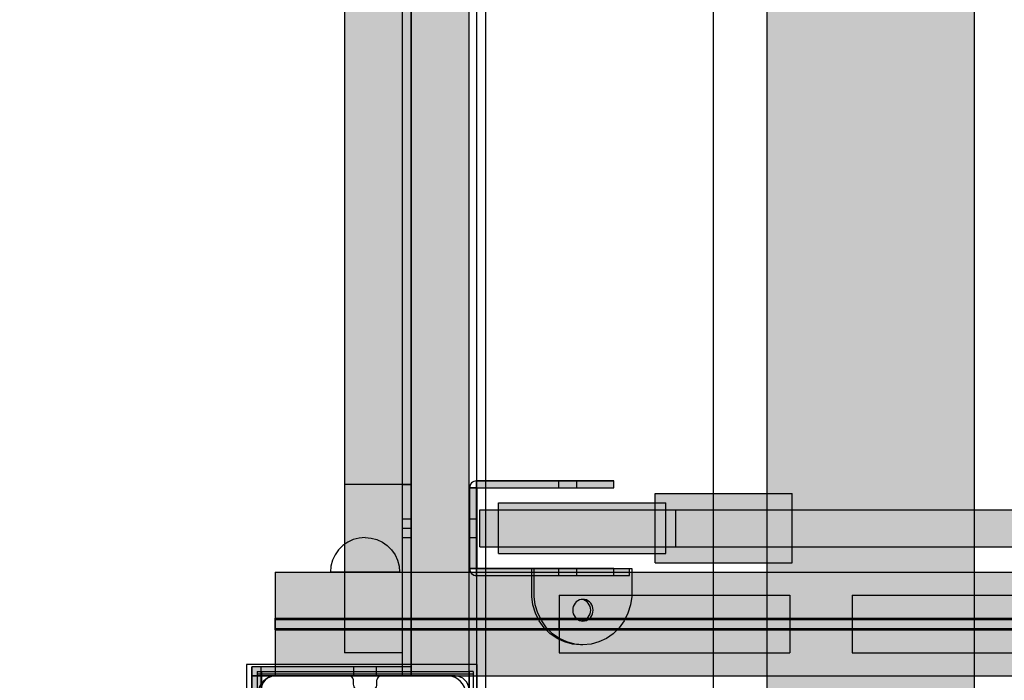
# Model space of a CAD drawing. Units: millimetres. Extents: x 21773 to 39800, y -57748 to -34254.
# Drawn here: x 27036 to 27462, y -44856 to -44570 of the extents above; entities that cross this region are included whole.
import ezdxf

# ---------------------------------------------------------------- set-up
doc = ezdxf.new("R2010")
doc.units = ezdxf.units.MM
doc.header["$MEASUREMENT"] = 0
for name, color, linetype, lineweight in [('0_Pen_No__1', 7, 'Continuous', 30), ('0_Pen_No__121', 1, 'Continuous', 30), ('0_Pen_No__122', 2, 'Continuous', 30), ('0_Pen_No__128', 8, 'Continuous', 30), ('0_Pen_No__161', 30, 'Continuous', 30), ('A-DIMS_Pen_No__1', 7, 'Continuous', 30), ('A-NPLT_Pen_No__1', 7, 'Continuous', 30), ('A-NPLT_Pen_No__141', 7, 'Continuous', 30)]:
    doc.layers.add(name, color=color, linetype=linetype, lineweight=lineweight)
for name, color, linetype, lineweight, true_color in [('0_Pen_No__2', 7, 'Continuous', 30, 0x747474), ('0_Pen_No__4', 7, 'Continuous', 30, 0x783c00), ('0_Pen_No__51', 7, 'Continuous', 30, 0x005200), ('A-FLOR_Pen_No__2', 7, 'Continuous', 30, 0x747474), ('A-WALL-INTR_Pen_No__65', 7, 'Continuous', 30, 0x636300)]:
    doc.layers.add(name, color=color, linetype=linetype, lineweight=lineweight, true_color=true_color)
doc.layers.add('A-DIMS', color=7, linetype='Continuous')
doc.layers.add('A-FLOR', color=7, linetype='Continuous')
doc.styles.add('GENERATED_STYLE_1', font='Tahoma_1.ttf')
doc.dimstyles.new('GENERATED_STYLE__2', dxfattribs={"dimtxt": 200, "dimasz": 95, "dimexe": 0.18, "dimexo": 10000, "dimgap": 0.09, "dimtad": 1, "dimdec": 0, "dimzin": 0, "dimdsep": 46, "dimtxsty": 'GENERATED_STYLE_1', "dimblk": 'ARROWHEAD_6', "dimblk1": 'ARROWHEAD_6', "dimblk2": 'ARROWHEAD_6', "dimcen": 0.09, "dimclrd": 7, "dimclre": 7, "dimclrt": 7, "dimadec": 0, "dimazin": 0, "dimtfac": 1, "dimtdec": 4, "dimtmove": 0, "dimatfit": 3, "dimfxl": 1, "dimtolj": 1, "dimtzin": 0, "dimarcsym": 0})

# ---------------------------------------------------------------- blocks, each defined once
blk = doc.blocks.new('VTS2_virve')
at = {"layer": '0_Pen_No__121', "linetype": 'Continuous'}
blk.add_hatch(color=256, dxfattribs=at).paths.add_polyline_path([(971.5, 0), (971.5, 16), (-971.5, 16), (-971.5, 0)])
for p, q in [((-971.5, 16), (-970.968, 16)), ((-971.5, 0), (-971.5, 16)), ((-970.968, 16), (-969.389, 16)), ((-969.389, 16), (-966.811, 16)), ((-966.811, 16), (-963.312, 16)), ((-963.312, 16), (-958.998, 16)), ((-958.998, 16), (-954, 16)), ((-954, 16), (-948.471, 16)), ((-948.471, 16), (-942.578, 16)), ((-942.578, 16), (-936.5, 16)), ((-936.5, 16), (-931.403, 16)), ((-931.403, 16), (-926.415, 16)), ((-926.415, 16), (-921.642, 16)), ((-921.642, 16), (-917.185, 16)), ((-917.185, 16), (-913.141, 16)), ((-913.141, 16), (-909.594, 16)), ((-909.594, 16), (-886.689, 16)), ((-886.689, 16), (-540.347, 16)), ((-886.689, 0), (-886.689, 16)), ((-971.5, 0), (-970.968, 0)), ((-970.968, 0), (-969.389, 0)), ((-969.389, 0), (-966.811, 0)), ((-966.811, 0), (-963.312, 0)), ((-963.312, 0), (-958.998, 0)), ((-958.998, 0), (-954, 0)), ((-954, 0), (-948.471, 0)), ((-948.471, 0), (-942.578, 0)), ((-942.578, 0), (-936.5, 0)), ((-936.5, 0), (-931.403, 0)), ((-931.403, 0), (-926.415, 0)), ((-926.415, 0), (-921.642, 0)), ((-921.642, 0), (-917.185, 0)), ((-917.185, 0), (-913.141, 0)), ((-913.141, 0), (-909.594, 0)), ((-909.594, 0), (-886.689, 0)), ((-886.689, 0), (-540.347, 0))]:
    blk.add_line(p, q, dxfattribs=at)
blk = doc.blocks.new('Slab_14', base_point=(27183.44, -44860.8))
at = {"layer": 'A-FLOR_Pen_No__2', "linetype": 'Continuous', "flags": 128}
blk.add_lwpolyline([(27183.44, -44860.8, -0.414214), (27180.44, -44857.8), (27180.44, -44856.27, 0.414214), (27178.44, -44854.27), (27146.44, -44854.27, 0.414214), (27140.44, -44860.27), (27140.44, -44892.89, 0.414214), (27142.44, -44894.89), (27143.97, -44894.89, -0.414214), (27146.97, -44897.89), (27146.97, -44901.89, -0.414214), (27143.97, -44904.89), (27142.44, -44904.89, 0.414214), (27140.44, -44906.89), (27140.44, -44938.27, 0.414214), (27146.44, -44944.27), (27179.03, -44944.27, 0.414214), (27181.03, -44942.27), (27181.03, -44940.73, -0.414214), (27184.03, -44937.73), (27188.03, -44937.73, -0.414214), (27191.03, -44940.73), (27191.03, -44942.27, 0.414214), (27193.03, -44944.27), (27224.44, -44944.27, 0.414214), (27230.44, -44938.27), (27230.44, -44906.28, 0.414214), (27228.44, -44904.28), (27226.9, -44904.28, -0.414214), (27223.9, -44901.28), (27223.9, -44897.28, -0.414214), (27226.9, -44894.28), (27228.44, -44894.28, 0.414214), (27230.44, -44892.28), (27230.44, -44860.27, 0.414214), (27224.44, -44854.27), (27192.44, -44854.27, 0.414214), (27190.44, -44856.27), (27190.44, -44857.8, -0.414214), (27187.44, -44860.8)], format="xyb", close=True, dxfattribs=at)
blk = doc.blocks.new('Slab_15', base_point=(26230.44, -44854.27))
at = {"layer": 'A-FLOR_Pen_No__2', "linetype": 'Continuous', "flags": 128}
blk.add_lwpolyline([(26230.44, -44854.27), (26320.44, -44854.27), (26320.44, -44944.27), (26685.44, -44944.27), (26775.44, -44944.27), (27140.44, -44944.27), (27140.44, -44854.27), (27230.44, -44854.27), (27230.44, -44034.27), (27140.44, -44034.27), (27140.44, -43944.27), (26320.44, -43944.27), (26320.44, -44034.27), (26230.44, -44034.27)], close=True, dxfattribs=at)
blk = doc.blocks.new('Slab_65', base_point=(27230.64, -44772.77))
at = {"layer": 'A-FLOR_Pen_No__2', "linetype": 'Continuous', "flags": 128}
blk.add_lwpolyline([(27230.64, -44772.77), (27233.64, -44772.77), (27233.64, -44769.77, 0.414214)], format="xyb", close=True, dxfattribs=at)
blk = doc.blocks.new('Slab_66', base_point=(27233.64, -44810.77))
at = {"layer": 'A-FLOR_Pen_No__2', "linetype": 'Continuous', "flags": 128}
blk.add_lwpolyline([(27233.64, -44810.77), (27233.64, -44807.77), (27230.64, -44807.77, 0.414214)], format="xyb", close=True, dxfattribs=at)
blk = doc.blocks.new('lenkis_sans1')
at = {"layer": '0_Pen_No__4', "linetype": 'Continuous'}
blk.add_hatch(color=256, dxfattribs=at).paths.add_polyline_path([(41.5, 0), (41.5, 4), (-41.5, 4), (-41.5, 0)])
for p, q in [((-41.5, 4), (-41.28, 4)), ((-41.5, 0), (-41.5, 4)), ((-41.28, 4), (-40.73, 4)), ((-40.73, 4), (-39.89, 4)), ((-39.89, 4), (-38.76, 4)), ((-38.76, 4), (-37.39, 4)), ((-37.39, 4), (-35.8, 4)), ((-35.8, 4), (-34.06, 4)), ((-34.06, 4), (-32.21, 4)), ((-32.21, 4), (-30.3, 4)), ((-30.3, 4), (41.5, 4)), ((-30.3, 0), (41.5, 0)), ((41.5, 0), (41.5, 4)), ((-41.5, 0), (-41.28, 0)), ((-41.28, 0), (-40.73, 0)), ((-40.73, 0), (-39.89, 0)), ((-39.89, 0), (-38.76, 0)), ((-38.76, 0), (-37.39, 0)), ((-37.39, 0), (-35.8, 0)), ((-35.8, 0), (-34.06, 0)), ((-34.06, 0), (-32.21, 0)), ((-32.21, 0), (-30.3, 0))]:
    blk.add_line(p, q, dxfattribs=at)
blk = doc.blocks.new('lenkis_sans2')
at = {"layer": '0_Pen_No__4', "linetype": 'Continuous'}
blk.add_hatch(color=256, dxfattribs=at).paths.add_polyline_path([(32.5, 0), (32.5, 4), (-32.5, 4), (-32.5, 0)])
for p, q in [((-32.5, 4), (32.5, 4)), ((-32.5, 0), (-32.5, 4)), ((-32.5, 0), (32.5, 0)), ((32.5, 0), (32.5, 4))]:
    blk.add_line(p, q, dxfattribs=at)
blk = doc.blocks.new('PK_karbasd')
at = {"layer": '0_Pen_No__161', "linetype": 'Continuous'}
blk.add_hatch(color=256, dxfattribs=at).paths.add_polyline_path([(0, -12.5), (820, -12.5), (820, 12.5), (0, 12.5)])
for p, q in [((0, 12.5), (0, 12.409)), ((0, 12.5), (820, 12.5)), ((0, 12.409), (0, 12.138)), ((0, 12.138), (0, 11.696)), ((0, 11.696), (0, 11.096)), ((0, 11.096), (0, 10.357)), ((0, 10.357), (0, 9.5)), ((0, 9.5), (0, 8.552)), ((0, 8.552), (0, 7.542)), ((0, 7.542), (0, 6.5)), ((0, 6.5), (0, -6.5)), ((0, -6.5), (0, -7.542)), ((0, -7.542), (0, -8.552)), ((0, -8.552), (0, -9.5)), ((0, -9.5), (0, -10.357)), ((0, -10.357), (0, -11.096)), ((0, -11.096), (0, -11.696)), ((0, -11.696), (0, -12.138)), ((0, -12.138), (0, -12.409)), ((0, -12.409), (0, -12.5)), ((0, -12.5), (820, -12.5))]:
    blk.add_line(p, q, dxfattribs=at)
blk = doc.blocks.new('PK_karbasd_2')
at = {"layer": '0_Pen_No__161', "linetype": 'Continuous'}
blk.add_hatch(color=256, dxfattribs=at).paths.add_polyline_path([(0, -12.5), (800, -12.5), (800, 12.5), (0, 12.5)])
for p, q in [((0, 12.5), (800, 12.5)), ((800, 12.5), (800, 12.409)), ((800, 12.409), (800, 12.138)), ((800, 12.138), (800, 11.696)), ((800, 11.696), (800, 11.096)), ((800, 11.096), (800, 10.357)), ((800, 10.357), (800, 9.5)), ((800, 9.5), (800, 8.552)), ((800, 8.552), (800, 7.542)), ((800, 7.542), (800, 6.5)), ((800, 6.5), (800, -6.5)), ((800, -6.5), (800, -7.542)), ((800, -7.542), (800, -8.552)), ((0, -12.5), (800, -12.5)), ((800, -8.552), (800, -9.5)), ((800, -9.5), (800, -10.357)), ((800, -10.357), (800, -11.096)), ((800, -11.096), (800, -11.696)), ((800, -11.696), (800, -12.138)), ((800, -12.138), (800, -12.409)), ((800, -12.409), (800, -12.5))]:
    blk.add_line(p, q, dxfattribs=at)
blk = doc.blocks.new('PK_karbasd_3')
at = {"layer": '0_Pen_No__161', "linetype": 'Continuous'}
blk.add_hatch(color=256, dxfattribs=at).paths.add_polyline_path([(0, -14.5), (653.99, -14.5), (653.99, 14.5), (0, 14.5)])
for p, q in [((0, 14.5), (653.99, 14.5)), ((653.99, 14.5), (653.99, 14.39)), ((653.99, 14.39), (653.99, 14.08)), ((653.99, 14.08), (653.99, 13.57)), ((653.99, 13.57), (653.99, 12.87)), ((653.99, 12.87), (653.99, 12.01)), ((653.99, 12.01), (653.99, 11.02)), ((653.99, 11.02), (653.99, 9.92)), ((653.99, 9.92), (653.99, 8.75)), ((653.99, 8.75), (653.99, 7.54)), ((653.99, 7.54), (653.99, -7.54)), ((653.99, -7.54), (653.99, -8.75)), ((653.99, -8.75), (653.99, -9.92)), ((653.99, -9.92), (653.99, -11.02)), ((653.99, -11.02), (653.99, -12.01)), ((653.99, -12.01), (653.99, -12.87)), ((0, -14.5), (653.99, -14.5)), ((653.99, -12.87), (653.99, -13.57)), ((653.99, -13.57), (653.99, -14.08)), ((653.99, -14.08), (653.99, -14.39)), ((653.99, -14.39), (653.99, -14.5))]:
    blk.add_line(p, q, dxfattribs=at)
blk = doc.blocks.new('mice')
at = {"layer": '0_Pen_No__2', "linetype": 'Continuous'}
for p, q in [((90.64, 94), (0, 94)), ((0, 93), (0, 94)), ((1.64, 0), (1.64, 94)), ((93.56, 94), (90.64, 94)), ((91.64, 0), (91.64, 94)), ((93.56, 93), (93.56, 94)), ((0, 0), (0, 93)), ((90.64, 93), (0, 93)), ((93.56, 93), (90.64, 93)), ((93.56, 0), (93.56, 93)), ((90.64, 1), (0, 1)), ((0, 0), (1.64, 0)), ((14.28, 0), (1.64, 0)), ((40.55, 0), (14.28, 0)), ((67.01, 0), (40.55, 0)), ((91.64, 0), (67.01, 0)), ((93.56, 1), (90.64, 1)), ((93.56, 0), (91.64, 0))]:
    blk.add_line(p, q, dxfattribs=at)
blk = doc.blocks.new('pamats_brusas')
at = {"layer": '0_Pen_No__1', "linetype": 'Continuous'}
for p, q in [((0, 99.99), (0, -0.01)), ((100, 99.99), (0, 99.99)), ((100, -0.01), (100, 99.99)), ((9.61, 94.27), (8.39, 93.57)), ((10.92, 94.75), (9.61, 94.27)), ((12.3, 94.99), (10.92, 94.75)), ((13, 94.99), (12.3, 94.99)), ((86.5, 94.99), (13, 94.99)), ((87, 94.99), (86.5, 94.99)), ((87.7, 94.99), (87, 94.99)), ((89.08, 94.75), (87.7, 94.99)), ((90.39, 94.27), (89.08, 94.75)), ((91.61, 93.57), (90.39, 94.27)), ((5.72, 90.39), (5.24, 89.07)), ((6.42, 91.6), (5.72, 90.39)), ((7.32, 92.67), (6.42, 91.6)), ((8.39, 93.57), (7.32, 92.67)), ((92.68, 92.67), (91.61, 93.57)), ((93.58, 91.6), (92.68, 92.67)), ((94.28, 90.39), (93.58, 91.6)), ((94.76, 89.07), (94.28, 90.39)), ((5.24, 89.07), (5, 87.69)), ((5, 87.69), (5, 86.99)), ((5, 86.99), (5, 86.49)), ((5, 86.49), (5, 12.99)), ((95, 87.69), (94.76, 89.07)), ((95, 86.99), (95, 87.69)), ((95, 12.99), (95, 86.99)), ((39.07, 63.02), (41.5, 64.72)), ((41.5, 64.72), (44.19, 65.97)), ((44.19, 65.97), (47.05, 66.73)), ((47.05, 66.73), (50, 66.99)), ((50, 63.99), (47.57, 63.78)), ((50, 66.99), (52.95, 66.73)), ((52.43, 63.78), (50, 63.99)), ((52.95, 66.73), (55.82, 65.97)), ((55.82, 65.97), (58.5, 64.72)), ((58.5, 64.72), (60.93, 63.02)), ((35.28, 58.49), (36.98, 60.92)), ((36.98, 60.92), (39.07, 63.02)), ((41, 60.72), (39.28, 58.99)), ((43, 62.12), (41, 60.72)), ((45.21, 63.15), (43, 62.12)), ((47.57, 63.78), (45.21, 63.15)), ((54.79, 63.15), (52.43, 63.78)), ((57, 62.12), (54.79, 63.15)), ((59, 60.72), (57, 62.12)), ((60.73, 58.99), (59, 60.72)), ((60.93, 63.02), (63.02, 60.92)), ((63.02, 60.92), (64.72, 58.49)), ((33.26, 52.95), (34.03, 55.81)), ((34.03, 55.81), (35.28, 58.49)), ((37.88, 56.99), (36.85, 54.78)), ((39.28, 58.99), (37.88, 56.99)), ((62.13, 56.99), (60.73, 58.99)), ((63.16, 54.78), (62.13, 56.99)), ((64.72, 58.49), (65.98, 55.81)), ((65.98, 55.81), (66.74, 52.95)), ((33, 49.99), (33.26, 52.95)), ((36.21, 52.42), (36, 49.99)), ((36.85, 54.78), (36.21, 52.42)), ((63.79, 52.42), (63.16, 54.78)), ((64, 49.99), (63.79, 52.42)), ((66.74, 52.95), (67, 49.99)), ((33.26, 47.04), (33, 49.99)), ((34.03, 44.18), (33.26, 47.04)), ((36, 49.99), (36.21, 47.56)), ((36.21, 47.56), (36.85, 45.2)), ((63.16, 45.2), (63.79, 47.56)), ((63.79, 47.56), (64, 49.99)), ((66.74, 47.04), (65.98, 44.18)), ((67, 49.99), (66.74, 47.04)), ((35.28, 41.49), (34.03, 44.18)), ((36.85, 45.2), (37.88, 42.99)), ((37.88, 42.99), (39.28, 40.99)), ((60.73, 40.99), (62.13, 42.99)), ((62.13, 42.99), (63.16, 45.2)), ((65.98, 44.18), (64.72, 41.49)), ((36.98, 39.07), (35.28, 41.49)), ((39.07, 36.97), (36.98, 39.07)), ((39.28, 40.99), (41, 39.27)), ((41, 39.27), (43, 37.87)), ((57, 37.87), (59, 39.27)), ((59, 39.27), (60.73, 40.99)), ((63.02, 39.07), (60.93, 36.97)), ((64.72, 41.49), (63.02, 39.07)), ((41.5, 35.27), (39.07, 36.97)), ((44.19, 34.02), (41.5, 35.27)), ((43, 37.87), (45.21, 36.84)), ((45.21, 36.84), (47.57, 36.21)), ((47.57, 36.21), (50, 35.99)), ((50, 35.99), (52.43, 36.21)), ((52.43, 36.21), (54.79, 36.84)), ((54.79, 36.84), (57, 37.87)), ((58.5, 35.27), (55.82, 34.02)), ((60.93, 36.97), (58.5, 35.27)), ((47.05, 33.25), (44.19, 34.02)), ((50, 32.99), (47.05, 33.25)), ((52.95, 33.25), (50, 32.99)), ((55.82, 34.02), (52.95, 33.25)), ((5, 12.99), (5, 12.29)), ((95, 12.29), (95, 12.99)), ((5, 12.29), (5.24, 10.91)), ((5.24, 10.91), (5.72, 9.6)), ((5.72, 9.6), (6.42, 8.39)), ((93.58, 8.39), (94.28, 9.6)), ((94.28, 9.6), (94.76, 10.91)), ((94.76, 10.91), (95, 12.29)), ((6.42, 8.39), (7.32, 7.31)), ((7.32, 7.31), (8.39, 6.41)), ((8.39, 6.41), (9.61, 5.72)), ((9.61, 5.72), (10.92, 5.24)), ((10.92, 5.24), (12.3, 4.99)), ((12.3, 4.99), (13, 4.99)), ((13, 4.99), (13.5, 4.99)), ((13.5, 4.99), (87, 4.99)), ((87, 4.99), (87.7, 4.99)), ((87.7, 4.99), (89.08, 5.24)), ((89.08, 5.24), (90.39, 5.72)), ((90.39, 5.72), (91.61, 6.41)), ((91.61, 6.41), (92.68, 7.31)), ((92.68, 7.31), (93.58, 8.39)), ((0, -0.01), (100, -0.01))]:
    blk.add_line(p, q, dxfattribs=at)
blk = doc.blocks.new('3')
at = {"layer": 'A-WALL-INTR_Pen_No__65', "linetype": 'Continuous'}
blk.add_hatch(color=256, dxfattribs=at).paths.add_polyline_path([(44.95, 0), (44.95, 900), (-44.94, 900), (-44.94, 0)])
for p, q in [((-44.94, 0), (-44.94, 900)), ((44.95, 0), (44.95, 900))]:
    blk.add_line(p, q, dxfattribs=at)
blk = doc.blocks.new('TS2_met')
at = {"layer": '0_Pen_No__2', "linetype": 'Continuous'}
blk.add_hatch(color=256, dxfattribs=at).paths.add_polyline_path([(17.5, 0), (17.5, 3), (-17.5, 3), (-17.5, 0)])
for p, q in [((-17.5, 3), (-16.363, 3)), ((-17.5, 0), (-17.5, 3)), ((-16.363, 3), (-14.834, 3)), ((-14.834, 3), (-12.949, 3)), ((-12.949, 3), (-10.753, 3)), ((-10.753, 3), (-8.299, 3)), ((-8.299, 3), (-5.646, 3)), ((-5.646, 3), (-2.857, 3)), ((-2.857, 3), (0, 3)), ((-2.857, 0), (0, 0)), ((0, 3), (2.857, 3)), ((0, 0), (2.857, 0)), ((2.857, 3), (5.646, 3)), ((2.857, 0), (5.646, 0)), ((5.646, 3), (8.299, 3)), ((5.646, 0), (8.299, 0)), ((8.299, 3), (10.753, 3)), ((8.299, 0), (10.753, 0)), ((10.753, 3), (12.949, 3)), ((10.753, 0), (12.949, 0)), ((12.949, 3), (14.834, 3)), ((12.949, 0), (14.834, 0)), ((14.834, 3), (16.363, 3)), ((14.834, 0), (16.363, 0)), ((16.363, 3), (17.5, 3)), ((16.363, 0), (17.5, 0)), ((17.5, 0), (17.5, 3)), ((-17.5, 0), (-16.363, 0)), ((-16.363, 0), (-14.834, 0)), ((-14.834, 0), (-12.949, 0)), ((-12.949, 0), (-10.753, 0)), ((-10.753, 0), (-8.299, 0)), ((-8.299, 0), (-5.646, 0)), ((-5.646, 0), (-2.857, 0))]:
    blk.add_line(p, q, dxfattribs=at)
blk = doc.blocks.new('TS2_met2')
at = {"layer": '0_Pen_No__2', "linetype": 'Continuous'}
blk.add_hatch(color=256, dxfattribs=at).paths.add_polyline_path([(29.75, 0), (29.75, 3), (-29.75, 3), (-29.75, 0)])
for p, q in [((-29.75, 3), (9.75, 3)), ((-29.75, 0), (-29.75, 3)), ((-29.75, 0), (9.75, 0)), ((9.75, 3), (13.223, 3)), ((9.75, 0), (13.223, 0)), ((13.223, 3), (16.59, 3)), ((13.223, 0), (16.59, 0)), ((16.59, 3), (19.75, 3)), ((16.59, 0), (19.75, 0)), ((19.75, 3), (22.606, 3)), ((19.75, 0), (22.606, 0)), ((22.606, 3), (25.071, 3)), ((22.606, 0), (25.071, 0)), ((25.071, 3), (27.071, 3)), ((25.071, 0), (27.071, 0)), ((27.071, 3), (28.544, 3)), ((27.071, 0), (28.544, 0)), ((28.544, 3), (29.446, 3)), ((28.544, 0), (29.446, 0)), ((29.446, 3), (29.75, 3)), ((29.446, 0), (29.75, 0)), ((29.75, 0), (29.75, 3))]:
    blk.add_line(p, q, dxfattribs=at)
blk = doc.blocks.new('TS2_met3')
at = {"layer": '0_Pen_No__2', "linetype": 'Continuous'}
blk.add_hatch(color=256, dxfattribs=at).paths.add_polyline_path([(33.13, 0), (33.13, 3), (-33.13, 3), (-33.13, 0)])
for p, q in [((-33.13, 3), (-17.31, 3)), ((-33.13, 0), (-33.13, 3)), ((-17.31, 3), (-16.26, 3)), ((-16.26, 3), (-15.25, 3)), ((-15.25, 3), (-14.3, 3)), ((-14.3, 3), (-13.43, 3)), ((-13.43, 3), (-12.69, 3)), ((-12.69, 3), (-12.08, 3)), ((-12.08, 3), (-11.63, 3)), ((-11.63, 3), (-9.17, 3)), ((-9.17, 3), (33.13, 3)), ((-9.17, 0), (-9.17, 3)), ((-9.17, 0), (33.13, 0)), ((33.13, 0), (33.13, 3)), ((-33.13, 0), (-17.31, 0)), ((-17.31, 0), (-16.26, 0)), ((-16.26, 0), (-15.25, 0)), ((-15.25, 0), (-14.3, 0)), ((-14.3, 0), (-13.43, 0)), ((-13.43, 0), (-12.69, 0)), ((-12.69, 0), (-12.08, 0)), ((-12.08, 0), (-11.63, 0)), ((-11.63, 0), (-9.17, 0))]:
    blk.add_line(p, q, dxfattribs=at)
blk = doc.blocks.new('TS2_met41')
at = {"layer": '0_Pen_No__2', "linetype": 'Continuous'}
for p, q in [((8.02, 28.17), (10.97, 30.24)), ((10.97, 30.24), (14.2, 31.76)), ((14.2, 31.76), (17.62, 32.7)), ((17.62, 32.7), (21.15, 33.01)), ((21.15, 33.01), (24.67, 32.7)), ((21.15, 33.01), (22.17, 33.01)), ((22.17, 33.01), (25.69, 32.7)), ((24.67, 32.7), (28.09, 31.76)), ((25.69, 32.7), (29.11, 31.76)), ((28.09, 31.76), (31.32, 30.24)), ((29.11, 31.76), (32.34, 30.24)), ((31.32, 30.24), (34.27, 28.17)), ((32.34, 30.24), (35.29, 28.17)), ((3.3, 22.62), (5.44, 25.6)), ((5.44, 25.6), (8.02, 28.17)), ((34.27, 28.17), (36.85, 25.6)), ((35.29, 28.17), (37.87, 25.6)), ((36.85, 25.6), (38.99, 22.62)), ((37.87, 25.6), (40.02, 22.62)), ((1.64, 19.29), (3.3, 22.62)), ((18.31, 21.6), (17.76, 21.02)), ((18.94, 22.07), (18.31, 21.6)), ((19.33, 21.6), (18.79, 21.02)), ((19.63, 22.42), (18.94, 22.07)), ((19.96, 22.07), (19.33, 21.6)), ((20.38, 22.63), (19.63, 22.42)), ((20.66, 22.42), (19.96, 22.07)), ((21.15, 22.7), (20.38, 22.63)), ((21.4, 22.63), (20.66, 22.42)), ((21.91, 22.63), (21.15, 22.7)), ((21.66, 22.65), (21.4, 22.63)), ((22.66, 22.42), (21.91, 22.63)), ((23.35, 22.07), (22.66, 22.42)), ((23.98, 21.6), (23.35, 22.07)), ((24.53, 21.02), (23.98, 21.6)), ((38.99, 22.62), (40.65, 19.29)), ((40.02, 22.62), (41.67, 19.29)), ((0.54, 15.72), (1.64, 19.29)), ((16.8, 18.82), (16.73, 18)), ((16.73, 18), (16.8, 17.18)), ((16.99, 19.61), (16.8, 18.82)), ((16.8, 17.18), (16.99, 16.39)), ((17.32, 20.35), (16.99, 19.61)), ((17.76, 21.02), (17.32, 20.35)), ((17.82, 18.82), (17.75, 18)), ((17.75, 18), (17.82, 17.18)), ((18.02, 19.61), (17.82, 18.82)), ((17.82, 17.18), (18.02, 16.39)), ((18.35, 20.35), (18.02, 19.61)), ((18.79, 21.02), (18.35, 20.35)), ((24.97, 20.35), (24.53, 21.02)), ((25.3, 19.61), (24.97, 20.35)), ((25.49, 18.82), (25.3, 19.61)), ((25.3, 16.39), (25.49, 17.18)), ((25.56, 18), (25.49, 18.82)), ((25.49, 17.18), (25.56, 18)), ((40.65, 19.29), (41.75, 15.72)), ((41.67, 19.29), (42.78, 15.72)), ((0, 12.01), (0.54, 15.72)), ((16.99, 16.39), (17.32, 15.65)), ((17.32, 15.65), (17.76, 14.98)), ((17.76, 14.98), (18.31, 14.4)), ((18.02, 16.39), (18.35, 15.65)), ((18.31, 14.4), (18.94, 13.93)), ((18.35, 15.65), (18.79, 14.98)), ((18.79, 14.98), (19.33, 14.4)), ((18.94, 13.93), (19.63, 13.58)), ((19.33, 14.4), (19.96, 13.93)), ((19.63, 13.58), (20.38, 13.37)), ((19.96, 13.93), (20.66, 13.58)), ((20.38, 13.37), (21.15, 13.3)), ((20.66, 13.58), (21.4, 13.37)), ((21.15, 13.3), (21.91, 13.37)), ((21.4, 13.37), (21.66, 13.35)), ((21.91, 13.37), (22.66, 13.58)), ((22.66, 13.58), (23.35, 13.93)), ((23.35, 13.93), (23.98, 14.4)), ((23.98, 14.4), (24.53, 14.98)), ((24.53, 14.98), (24.97, 15.65)), ((24.97, 15.65), (25.3, 16.39)), ((41.75, 15.72), (42.29, 12.01)), ((42.78, 15.72), (43.32, 12.01)), ((0, 0), (0, 12.01)), ((42.29, 12.01), (42.29, 0)), ((43.32, 12.01), (43.32, 0)), ((42.29, 0), (0, 0)), ((42.29, 0), (43.32, 0))]:
    blk.add_line(p, q, dxfattribs=at)
blk = doc.blocks.new('TS1_deeliitis')
at = {"layer": '0_Pen_No__122', "linetype": 'Continuous'}
blk.add_hatch(color=256, dxfattribs=at).paths.add_polyline_path([(0, -12.5), (100, -12.5), (100, 12.5), (0, 12.5)])
for p, q in [((0, 12.5), (0, 2)), ((0, 12.5), (100, 12.5)), ((100, 12.5), (100, 2)), ((0, 2), (0, -2)), ((0, 2), (100, 2)), ((100, 2), (100, -2)), ((0, -2), (0, -12.5)), ((0, -2), (100, -2)), ((100, -2), (100, -12.5)), ((0, -12.5), (100, -12.5))]:
    blk.add_line(p, q, dxfattribs=at)
blk = doc.blocks.new('TS1_marga1')
at = {"layer": '0_Pen_No__51', "linetype": 'Continuous'}
blk.add_hatch(color=256, dxfattribs=at).paths.add_polyline_path([(0, -22.5), (2120, -22.5), (2120, 22.5), (0, 22.5)])
for p, q in [((0, 22.5), (0, 22.409)), ((0, 22.5), (2120, 22.5)), ((0, 22.409), (0, 22.138)), ((0, 22.138), (0, 21.696)), ((0, 21.696), (0, 21.096)), ((0, 21.096), (0, 20.357)), ((0, 20.357), (0, 19.5)), ((0, 19.5), (0, 18.552)), ((0, 18.552), (0, 17.542)), ((0, 17.542), (0, 16.5)), ((0, 16.5), (0, 2)), ((0, 2), (0, -2)), ((0, 2), (2120, 2)), ((0, -2), (0, -16.5)), ((0, -2), (2120, -2)), ((0, -16.5), (0, -17.542)), ((0, -17.542), (0, -18.552)), ((0, -18.552), (0, -19.5)), ((0, -19.5), (0, -20.357)), ((0, -20.357), (0, -21.096)), ((0, -21.096), (0, -21.696)), ((0, -21.696), (0, -22.138)), ((0, -22.138), (0, -22.409)), ((0, -22.409), (0, -22.5)), ((0, -22.5), (2120, -22.5))]:
    blk.add_line(p, q, dxfattribs=at)
blk = doc.blocks.new('TS1_marga11')
at = {"layer": '0_Pen_No__51', "linetype": 'Continuous'}
blk.add_hatch(color=256, dxfattribs=at).paths.add_polyline_path([(0, -22.5), (2120, -22.5), (2120, 22.5), (0, 22.5)])
for p, q in [((0, 22.5), (0, 22.409)), ((0, 22.5), (2120, 22.5)), ((0, 22.409), (0, 22.138)), ((0, 22.138), (0, 21.696)), ((0, 21.696), (0, 21.096)), ((0, 21.096), (0, 20.357)), ((0, 20.357), (0, 19.5)), ((0, 19.5), (0, 18.552)), ((0, 18.552), (0, 17.542)), ((0, 17.542), (0, 16.5)), ((0, 16.5), (0, -16.5)), ((0, -16.5), (0, -17.542)), ((0, -17.542), (0, -18.552)), ((0, -18.552), (0, -19.5)), ((0, -19.5), (0, -20.357)), ((0, -20.357), (0, -21.096)), ((0, -21.096), (0, -21.696)), ((0, -21.696), (0, -22.138)), ((0, -22.138), (0, -22.409)), ((0, -22.409), (0, -22.5)), ((0, -22.5), (2120, -22.5))]:
    blk.add_line(p, q, dxfattribs=at)
blk = doc.blocks.new('TS1_deeliitis_2')
at = {"layer": '0_Pen_No__121', "linetype": 'Continuous'}
blk.add_hatch(color=256, dxfattribs=at).paths.add_polyline_path([(0, -12.5), (100, -12.5), (100, 12.5), (0, 12.5)])
for p, q in [((0, 12.5), (0, 2)), ((0, 12.5), (100, 12.5)), ((100, 12.5), (100, 2)), ((0, 2), (0, -2)), ((0, 2), (100, 2)), ((100, 2), (100, -2)), ((0, -2), (0, -12.5)), ((0, -2), (100, -2)), ((100, -2), (100, -12.5)), ((0, -12.5), (100, -12.5))]:
    blk.add_line(p, q, dxfattribs=at)
blk = doc.blocks.new('TS1_liste')
at = {"layer": '0_Pen_No__51', "linetype": 'Continuous'}
blk.add_hatch(color=256, dxfattribs=at).paths.add_polyline_path([(1060, 0), (1060, 5), (-1060, 5), (-1060, 0)])
for p, q in [((-1060, 5), (-937, 5)), ((-1060, 0), (-1060, 5)), ((-937, 5), (937, 5)), ((-937, 0), (-937, 5)), ((-937, 0), (937, 0)), ((-1060, 0), (-937, 0))]:
    blk.add_line(p, q, dxfattribs=at)
blk = doc.blocks.new('TS1_liste2')
at = {"layer": '0_Pen_No__51', "linetype": 'Continuous'}
blk.add_hatch(color=256, dxfattribs=at).paths.add_polyline_path([(1060, 0), (1060, 5), (-1060, 5), (-1060, 0)])
for p, q in [((-1060, 5), (1060, 5)), ((-1060, 0), (-1060, 5)), ((-1060, 0), (1060, 0))]:
    blk.add_line(p, q, dxfattribs=at)
blk = doc.blocks.new('VTS2_plastmasa')
at = {"layer": '0_Pen_No__122', "linetype": 'Continuous'}
blk.add_hatch(color=256, dxfattribs=at).paths.add_polyline_path([(36.28, 0), (36.28, 22), (-36.28, 22), (-36.28, 0)])
for p, q in [((-36.28, 22), (-35.87, 22)), ((-36.28, 0), (-36.28, 22)), ((-35.87, 22), (-34.65, 22)), ((-34.65, 22), (-32.66, 22)), ((-32.66, 22), (-29.96, 22)), ((-29.96, 22), (-26.63, 22)), ((-26.63, 22), (-22.78, 22)), ((-22.78, 22), (-18.51, 22)), ((-18.51, 22), (-13.97, 22)), ((-13.97, 22), (-9.28, 22)), ((-9.28, 22), (-4.61, 22)), ((-4.61, 22), (-0.08, 22)), ((-0.08, 22), (4.17, 22)), ((4.17, 22), (8.01, 22)), ((8.01, 22), (11.34, 22)), ((11.34, 22), (34.56, 22)), ((34.56, 22), (35.16, 22)), ((35.16, 22), (35.64, 22)), ((35.64, 22), (35.99, 22)), ((35.99, 22), (36.21, 22)), ((36.21, 22), (36.28, 22)), ((36.28, 0), (36.28, 22)), ((-0.08, 0), (4.17, 0)), ((4.17, 0), (8.01, 0)), ((8.01, 0), (11.34, 0)), ((11.34, 0), (34.56, 0)), ((34.56, 0), (35.16, 0)), ((35.16, 0), (35.64, 0)), ((35.64, 0), (35.99, 0)), ((35.99, 0), (36.21, 0)), ((36.21, 0), (36.28, 0)), ((-36.28, 0), (-35.87, 0)), ((-35.87, 0), (-34.65, 0)), ((-34.65, 0), (-32.66, 0)), ((-32.66, 0), (-29.96, 0)), ((-29.96, 0), (-26.63, 0)), ((-26.63, 0), (-22.78, 0)), ((-22.78, 0), (-18.51, 0)), ((-18.51, 0), (-13.97, 0)), ((-13.97, 0), (-9.28, 0)), ((-9.28, 0), (-4.61, 0)), ((-4.61, 0), (-0.08, 0))]:
    blk.add_line(p, q, dxfattribs=at)
blk = doc.blocks.new('VTS2_plastmasa_2')
at = {"layer": '0_Pen_No__122', "linetype": 'Continuous'}
blk.add_hatch(color=256, dxfattribs=at).paths.add_polyline_path([(36.28, 0), (36.28, 3), (-36.28, 3), (-36.28, 0)])
for p, q in [((-36.28, 3), (-35.87, 3)), ((-36.28, 0), (-36.28, 3)), ((-35.87, 3), (-34.65, 3)), ((-34.65, 3), (-32.66, 3)), ((-32.66, 3), (-29.96, 3)), ((-29.96, 3), (-26.63, 3)), ((-26.63, 3), (-22.78, 3)), ((-22.78, 3), (-18.51, 3)), ((-18.51, 3), (-13.97, 3)), ((-13.97, 3), (-9.28, 3)), ((-9.28, 3), (-4.61, 3)), ((-4.61, 3), (-0.08, 3)), ((-0.08, 3), (4.17, 3)), ((-0.08, 0), (4.17, 0)), ((4.17, 3), (8.01, 3)), ((4.17, 0), (8.01, 0)), ((8.01, 3), (11.34, 3)), ((8.01, 0), (11.34, 0)), ((11.34, 3), (34.56, 3)), ((11.34, 0), (34.56, 0)), ((34.56, 3), (35.16, 3)), ((34.56, 0), (35.16, 0)), ((35.16, 3), (35.64, 3)), ((35.16, 0), (35.64, 0)), ((35.64, 3), (35.99, 3)), ((35.64, 0), (35.99, 0)), ((35.99, 3), (36.21, 3)), ((35.99, 0), (36.21, 0)), ((36.21, 3), (36.28, 3)), ((36.21, 0), (36.28, 0)), ((36.28, 0), (36.28, 3)), ((-36.28, 0), (-35.87, 0)), ((-35.87, 0), (-34.65, 0)), ((-34.65, 0), (-32.66, 0)), ((-32.66, 0), (-29.96, 0)), ((-29.96, 0), (-26.63, 0)), ((-26.63, 0), (-22.78, 0)), ((-22.78, 0), (-18.51, 0)), ((-18.51, 0), (-13.97, 0)), ((-13.97, 0), (-9.28, 0)), ((-9.28, 0), (-4.61, 0)), ((-4.61, 0), (-0.08, 0))]:
    blk.add_line(p, q, dxfattribs=at)
blk = doc.blocks.new('VTS2_met')
at = {"layer": '0_Pen_No__128', "linetype": 'Continuous'}
blk.add_hatch(color=256, dxfattribs=at).paths.add_polyline_path([(29.69, 0), (29.69, 30), (-29.69, 30), (-29.69, 0)])
for p, q in [((-29.69, 30), (-29.65, 30)), ((-29.69, 0), (-29.69, 30)), ((-29.65, 30), (-29.51, 30)), ((-29.51, 30), (-21.34, 30)), ((-21.34, 30), (-21.12, 30)), ((-21.12, 30), (-20.82, 30)), ((-20.82, 30), (-20.45, 30)), ((-20.45, 30), (-20.02, 30)), ((-20.02, 30), (-19.55, 30)), ((-19.55, 30), (-19.04, 30)), ((-19.04, 30), (-18.52, 30)), ((-18.52, 30), (-18, 30)), ((-18, 30), (-17.49, 30)), ((-17.49, 30), (27.71, 30)), ((27.71, 30), (28.13, 30)), ((28.13, 30), (28.51, 30)), ((28.51, 30), (28.86, 30)), ((28.86, 30), (29.15, 30)), ((29.15, 30), (29.38, 30)), ((29.38, 30), (29.55, 30)), ((29.55, 30), (29.66, 30)), ((29.66, 30), (29.69, 30)), ((29.69, 0), (29.69, 30)), ((-17.49, 0), (27.71, 0)), ((27.71, 0), (28.13, 0)), ((28.13, 0), (28.51, 0)), ((28.51, 0), (28.86, 0)), ((28.86, 0), (29.15, 0)), ((29.15, 0), (29.38, 0)), ((29.38, 0), (29.55, 0)), ((29.55, 0), (29.66, 0)), ((29.66, 0), (29.69, 0)), ((-29.69, 0), (-29.65, 0)), ((-29.65, 0), (-29.51, 0)), ((-29.51, 0), (-21.34, 0)), ((-21.34, 0), (-21.12, 0)), ((-21.12, 0), (-20.82, 0)), ((-20.82, 0), (-20.45, 0)), ((-20.45, 0), (-20.02, 0)), ((-20.02, 0), (-19.55, 0)), ((-19.55, 0), (-19.04, 0)), ((-19.04, 0), (-18.52, 0)), ((-18.52, 0), (-18, 0)), ((-18, 0), (-17.49, 0))]:
    blk.add_line(p, q, dxfattribs=at)
blk = doc.blocks.new('TS2_det_virsk')
at = {"layer": '0_Pen_No__1', "linetype": 'Continuous'}
for p, q in [((0, 894), (0, 562.37)), ((98.68, 562.37), (98.68, 894)), ((102.44, 894), (102.44, 813.5)), ((105.85, 894), (105.85, 813.5)), ((102.44, 778.5), (102.44, 813.5)), ((102.44, 813.5), (105.85, 813.5)), ((102.44, 778.5), (102.44, 562.37)), ((102.44, 778.5), (105.85, 778.5)), ((105.85, 778.5), (105.85, 562.37))]:
    blk.add_line(p, q, dxfattribs=at)
blk = doc.blocks.new('Semisphere 18_3')
at = {"layer": '0_Pen_No__4', "linetype": 'Continuous'}
for p, q in [((-9.64, 11.49), (-7.5, 12.99)), ((-7.5, 12.99), (-5.13, 14.1)), ((-5.13, 14.1), (-2.6, 14.77)), ((-2.6, 14.77), (0, 15)), ((0, 14.77), (0, 15)), ((0, 14.1), (0, 14.77)), ((0, 12.99), (0, 14.1)), ((0, 11.49), (0, 12.99)), ((-12.99, 7.5), (-11.49, 9.64)), ((-11.49, 9.64), (-9.64, 11.49)), ((0, 9.64), (0, 11.49)), ((0, 7.5), (0, 9.64)), ((-14.77, 2.6), (-14.1, 5.13)), ((-14.1, 5.13), (-12.99, 7.5)), ((0, 5.13), (0, 7.5)), ((0, 2.6), (0, 5.13)), ((-15, 0), (-14.77, 2.6)), ((0, 0), (0, 2.6)), ((0, -2.6), (0, 0)), ((-15, 0), (-14.77, -2.6)), ((-14.77, -2.6), (-14.1, -5.13)), ((0, -5.13), (0, -2.6)), ((-14.1, -5.13), (-12.99, -7.5)), ((-12.99, -7.5), (-11.49, -9.64)), ((0, -7.5), (0, -5.13)), ((0, -9.64), (0, -7.5)), ((-11.49, -9.64), (-9.64, -11.49)), ((-9.64, -11.49), (-7.5, -12.99)), ((0, -11.49), (0, -9.64)), ((0, -12.99), (0, -11.49)), ((-7.5, -12.99), (-5.13, -14.1)), ((-5.13, -14.1), (-2.6, -14.77)), ((-2.6, -14.77), (0, -15)), ((0, -14.1), (0, -12.99)), ((0, -14.77), (0, -14.1)), ((0, -15), (0, -14.77))]:
    blk.add_line(p, q, dxfattribs=at)
blk = doc.blocks.new('*D275')
at = {"layer": 'A-DIMS_Pen_No__1', "linetype": 'Continuous', "transparency": 16777216}
for p, q in [((24480.99, -42043.54), (24480.99, -41968.54)), ((24530.99, -42093.54), (24430.99, -41993.54)), ((24574.74, -42043.54), (24387.24, -42043.54)), ((24480.99, -48395.7), (24480.99, -42043.54)), ((24430.99, -48345.7), (24530.99, -48445.7)), ((24574.74, -48395.7), (24387.24, -48395.7)), ((24480.99, -48470.7), (24480.99, -48395.7))]:
    blk.add_line(p, q, dxfattribs=at)
at = {"layer": 'A-DIMS_Pen_No__1', "transparency": 16777216, "insert": (24440.99, -45562.48), "char_height": 200, "attachment_point": 7, "rotation": 90, "style": 'GENERATED_STYLE_1'}
blk.add_mtext('\\A1;{\\fTahoma|b0|i0|c0|p34;6 350}', dxfattribs=at)
blk = doc.blocks.new('ARROWHEAD_6')
at = {"color": 0, "linetype": 'Continuous', "lineweight": 0}
for p, q in [((-0.5, -0.5), (0.5, 0.5)), ((0, 0), (-1, 0))]:
    blk.add_line(p, q, dxfattribs=at)
blk = doc.blocks.new('*D276')
at = {"layer": 'A-DIMS_Pen_No__1', "linetype": 'Continuous', "transparency": 16777216}
for p, q in [((23986.57, -40043.67), (23986.57, -39968.67)), ((24036.57, -40093.67), (23936.57, -39993.67)), ((24080.32, -40043.67), (23892.82, -40043.67)), ((23986.57, -50295.67), (23986.57, -40043.67)), ((23936.57, -50245.67), (24036.57, -50345.67)), ((24080.32, -50295.67), (23892.82, -50295.67)), ((23986.57, -50370.67), (23986.57, -50295.67))]:
    blk.add_line(p, q, dxfattribs=at)
at = {"layer": 'A-DIMS_Pen_No__1', "transparency": 16777216, "insert": (23946.57, -45587.5), "char_height": 200, "attachment_point": 7, "rotation": 90, "style": 'GENERATED_STYLE_1'}
blk.add_mtext('\\A1;{\\fTahoma|b0|i0|c0|p34;10 250}', dxfattribs=at)

msp = doc.modelspace()

# ---------------------------------------------------------------- linework, layer by layer
at = {"layer": 'A-NPLT_Pen_No__1', "linetype": 'Continuous'}
for p, q in [((27233.64, -44772.77), (27233.64, -44769.77)), ((27233.64, -44807.77), (27233.64, -44810.77)), ((27140.44, -44854.27), (27140.44, -44899.27))]:
    msp.add_line(p, q, dxfattribs=at)
at = {"layer": 'A-NPLT_Pen_No__1', "linetype": 'Continuous', "flags": 128}
for points in [[(27201.44, -44771.27), (27201.44, -44790.27), (27205.44, -44790.27), (27205.44, -44771.27)], [(27201.44, -44771.27), (27201.44, -44854.27), (27205.44, -44854.27), (27205.44, -44771.27)], [(27205.44, -44771.27), (27201.44, -44771.27), (27201.44, -44854.27), (27205.44, -44854.27)], [(27140.44, -44919.27), (27140.44, -44850.27), (27136.44, -44850.27), (27136.44, -44919.27)], [(27136.44, -44854.27), (27205.44, -44854.27), (27205.44, -44850.27), (27136.44, -44850.27)]]:
    msp.add_lwpolyline(points, dxfattribs=at)
for points in [[(27233.64, -44807.77), (27233.64, -44772.77), (27230.64, -44772.77), (27230.64, -44807.77)], [(27201.44, -44786.27), (27201.44, -44794.27), (27205.44, -44794.27), (27205.44, -44786.27)], [(27233.64, -44794.27), (27233.64, -44786.27), (27230.64, -44786.27), (27230.64, -44794.27)], [(27190.44, -44850.27), (27180.44, -44850.27), (27180.44, -44854.27), (27190.44, -44854.27)]]:
    msp.add_lwpolyline(points, close=True, dxfattribs=at)
at = {"layer": 'A-NPLT_Pen_No__141', "linetype": 'Continuous', "flags": 128}
for points in [[(27230.64, -44772.77), (27293.14, -44772.77), (27293.14, -44769.77), (27233.64, -44769.77)], [(27233.64, -44810.77), (27293.14, -44810.77), (27293.14, -44807.77), (27230.64, -44807.77)]]:
    msp.add_lwpolyline(points, dxfattribs=at)
for points in [[(27269.14, -44772.77), (27277.14, -44772.77), (27277.14, -44769.77), (27269.14, -44769.77)], [(27269.14, -44810.77), (27277.14, -44810.77), (27277.14, -44807.77), (27269.14, -44807.77)]]:
    msp.add_lwpolyline(points, close=True, dxfattribs=at)
at = {"layer": 'A-NPLT_Pen_No__141', "linetype": 'Continuous'}
for centre, start, end in [((27233.64, -44772.77), 90, 180), ((27233.64, -44807.77), 180, 270)]:
    msp.add_arc(centre, 3, start, end, dxfattribs=at)

# ---------------------------------------------------------------- block references
at = {"linetype": 'Continuous', "zscale": 1000, "rotation": 180}
msp.add_blockref('TS2_det_virsk', (27336.29, -43994.27), dxfattribs=at)
at = {"color": 30, "linetype": 'Continuous', "lineweight": 30, "zscale": 1000}
for name, p, rotation in [('PK_karbasd', (27217.94, -44854.27), 90), ('PK_karbasd_2', (27188.94, -44044.27), 270), ('PK_karbasd_3', (27190.94, -44117.28), 270)]:
    msp.add_blockref(name, p, dxfattribs=dict(at, rotation=rotation))
at = {"color": 8, "linetype": 'Continuous', "lineweight": 30, "true_color": 0x747474, "zscale": 1000}
for name, p in [('TS2_met2', (27263.39, -44772.77)), ('TS2_met3', (27266.77, -44810.77)), ('pamats_brusas', (27134.01, -44949.27))]:
    msp.add_blockref(name, p, dxfattribs=at)
at = {"color": 36, "linetype": 'Continuous', "lineweight": 30, "true_color": 0x783c00, "zscale": 1000}
for name, p, rotation in [('lenkis_sans1', (27201.44, -44812.77), 270), ('lenkis_sans2', (27168.94, -44850.27), 180), ('lenkis_sans2', (27140.44, -44882.77), 90), ('mice', (27232.21, -44852.27), 180)]:
    msp.add_blockref(name, p, dxfattribs=dict(at, rotation=rotation))
at = {"color": 8, "linetype": 'Continuous', "lineweight": 30, "true_color": 0x747474, "zscale": 1000}
for name, p, rotation in [('TS2_met', (27233.64, -44790.27), 90.00000000000006), ('TS2_met41', (27300.9, -44807.77), 180)]:
    msp.add_blockref(name, p, dxfattribs=dict(at, rotation=rotation))
at = {"color": 8, "linetype": 'Continuous', "lineweight": 30, "zscale": 1000}
msp.add_blockref('VTS2_met', (27340.72, -44805.27), dxfattribs=at)
at = {"color": 1, "linetype": 'Continuous', "lineweight": 30, "zscale": 1000}
for name, p in [('VTS2_virve', (28206.64, -44798.27)), ('TS1_deeliitis_2', (27396.44, -44831.77))]:
    msp.add_blockref(name, p, dxfattribs=at)
at = {"color": 2, "linetype": 'Continuous', "lineweight": 30, "zscale": 1000}
for name, p in [('VTS2_plastmasa', (27279.42, -44801.27)), ('VTS2_plastmasa_2', (27279.42, -44782.27)), ('TS1_deeliitis', (27269.44, -44831.77))]:
    msp.add_blockref(name, p, dxfattribs=at)
at = {"color": 36, "linetype": 'Continuous', "lineweight": 30, "true_color": 0x783c00, "xscale": -1, "zscale": 1000, "rotation": 90}
msp.add_blockref('Semisphere 18_3', (27185.4, -44809.27), dxfattribs=at)
msp.add_blockref('Semisphere 18_3', (27185.4, -44809.27), dxfattribs=at)
at = {"color": 98, "linetype": 'Continuous', "lineweight": 30, "true_color": 0x005200, "zscale": 1000}
for name, p in [('TS1_marga1', (27146.44, -44831.77)), ('TS1_marga11', (27146.44, -44831.77)), ('TS1_liste', (28206.44, -44834.27)), ('TS1_liste2', (28206.44, -44834.27))]:
    msp.add_blockref(name, p, dxfattribs=at)
at = {"layer": 'A-FLOR', "color": 8, "linetype": 'Continuous', "lineweight": 30, "true_color": 0x747474}
for name, p in [('Slab_15', (26230.44, -44854.27)), ('Slab_65', (27230.64, -44772.77)), ('Slab_66', (27233.64, -44810.77)), ('Slab_14', (27183.44, -44860.8))]:
    msp.add_blockref(name, p, dxfattribs=at)
at = {"layer": 'A-WALL-INTR_Pen_No__65', "linetype": 'Continuous', "zscale": 1000}
msp.add_blockref('3', (27404.49, -44894.27), dxfattribs=at)

# ---------------------------------------------------------------- dimensions: what is measured, and where the dimension line sits
at = {"layer": 'A-DIMS', "linetype": 'Continuous'}
for base, p1, p2, text, picture, middle in [((23986.57, -40043.67), (29696.61, -50295.67), (26575.16, -40043.67), '10 250', '*D276', (23846.57, -45169.67)), ((24480.99, -42043.54), (29686.46, -48395.7), (26575.16, -42043.54), '6 350', '*D275', (24340.99, -45220.53))]:
    dim = msp.add_linear_dim(base=base, p1=p1, p2=p2, angle=90, text=text, dimstyle='GENERATED_STYLE__2', dxfattribs=at)
    dim.commit()
    dim.dimension.update_dxf_attribs({"geometry": picture, "text_midpoint": middle, "dimtype": 160, "text_rotation": 90})

doc.saveas('drawing.dxf')
